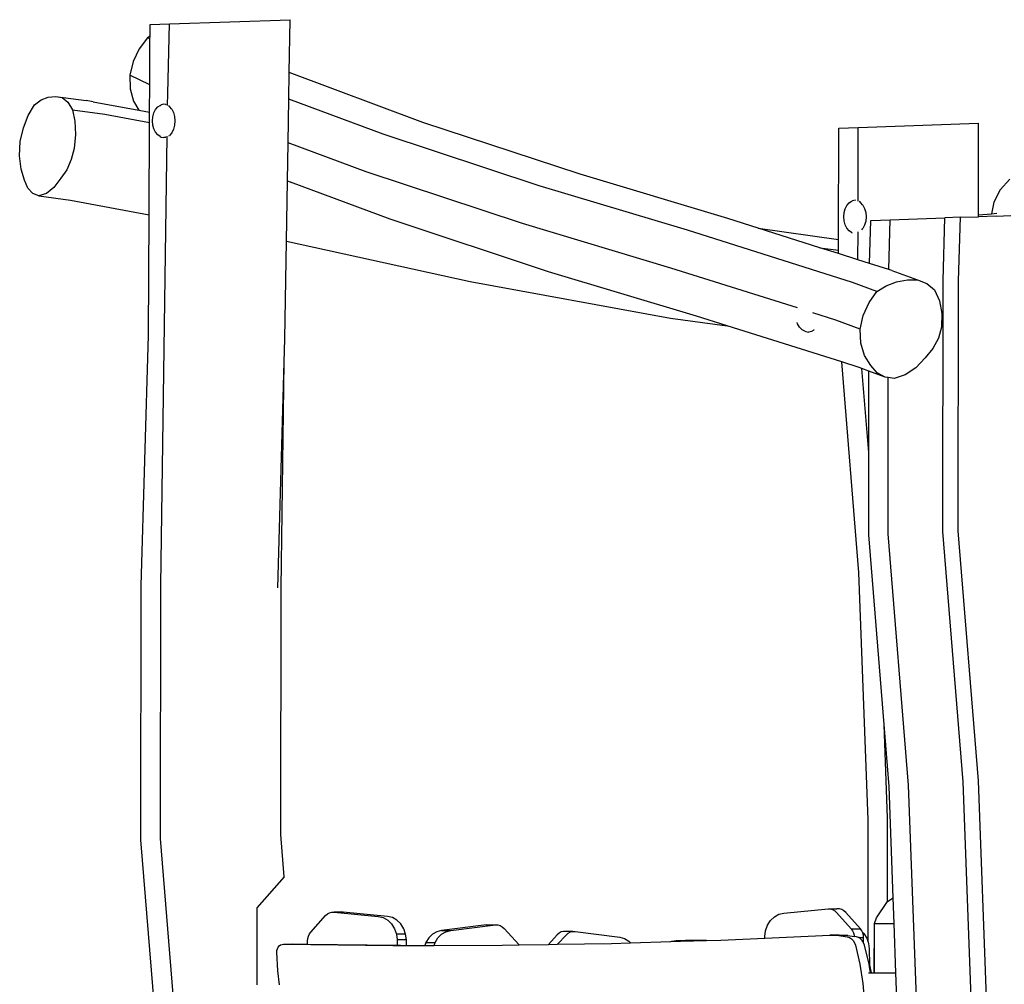
# Model space of a CAD drawing. Units: millimetres. Extents: x -376 to 2717, y 9 to 1246.
# Drawn here: x 1460 to 1578, y 1130 to 1246 of the extents above; entities that cross this region are included whole.
import ezdxf

# ---------------------------------------------------------------- set-up
doc = ezdxf.new("R2010")
doc.units = ezdxf.units.MM
doc.header["$LTSCALE"] = 45
doc.header["$PDSIZE"] = -1
doc.layers.add('VP-SIDE', color=50, linetype='Continuous', plot=False)
doc.dimstyles.get("Standard").update_dxf_attribs({"dimtxt": 14, "dimasz": 20, "dimexe": 20, "dimexo": 50, "dimgap": 20, "dimtad": 0, "dimdec": 0, "dimzin": 0, "dimdsep": 46, "dimtxsty": 'Standard', "dimcen": -0.09, "dimadec": 0, "dimazin": 0, "dimtfac": 1, "dimtdec": 4, "dimtofl": 0, "dimtmove": 0, "dimatfit": 3, "dimfxl": 70, "dimfxlon": 1, "dimtolj": 1, "dimtzin": 0, "dimarcsym": 0})

# ---------------------------------------------------------------- blocks, each defined once
blk = doc.blocks.new('RB1316_side')
at = {"color": 0}
for p, q in [((-205.81, 139.45), (-203.48, 139.53)), ((-205.81, 138.08), (-205.81, 139.45)), ((-203.69, 131.18), (-203.48, 139.53)), ((-203.48, 139.53), (-189.03, 140.04)), ((-189.13, 133.71), (-189.03, 140.04)), ((-205.81, 138.08), (-206.13, 137.88)), ((-205.82, 137.73), (-205.81, 138.08)), ((-206.13, 137.88), (-207.11, 136.56)), ((-205.82, 137.73), (-206.13, 137.88)), ((-205.85, 132.23), (-205.82, 137.73)), ((-207.11, 136.56), (-207.83, 135.03)), ((-207.83, 135.03), (-208.25, 133.4)), ((-205.85, 132.23), (-208.25, 133.4)), ((-208.25, 133.4), (-208.2, 131.76)), ((-189.19, 130.52), (-189.13, 133.71)), ((-173.1, 127.73), (-189.13, 133.71)), ((-205.86, 128.94), (-205.85, 132.23)), ((-208.2, 131.76), (-207.8, 130.27)), ((-203.71, 129.74), (-203.69, 131.18)), ((-220.4, 128.56), (-219.67, 129.82)), ((-219.67, 129.82), (-218.87, 130.42)), ((-218.87, 130.42), (-218.01, 130.77)), ((-218.01, 130.77), (-217.15, 130.85)), ((-217.15, 130.85), (-216.35, 130.71)), ((-217.15, 130.85), (-213.46, 130.34)), ((-216.35, 130.71), (-215.65, 130.16)), ((-215.65, 130.16), (-215.11, 129.25)), ((-212.61, 130.19), (-213.46, 130.34)), ((-212.61, 130.19), (-207.14, 129.18)), ((-207.8, 130.27), (-207.14, 129.18)), ((-204.59, 129.77), (-204.47, 129.83)), ((-204.14, 129.9), (-204.47, 129.83)), ((-203.91, 129.86), (-204.14, 129.9)), ((-204.14, 129.9), (-204.14, 129.9)), ((-203.91, 129.86), (-203.89, 129.85)), ((-189.27, 125.29), (-189.19, 130.52)), ((-177.87, 126.3), (-189.19, 130.52)), ((-215.11, 129.25), (-214.81, 127.86)), ((-215.11, 129.25), (-211.25, 128.72)), ((-211.25, 128.72), (-205.87, 127.72)), ((-207.14, 129.18), (-205.86, 128.94)), ((-205.87, 127.72), (-205.86, 128.94)), ((-205.48, 128.4), (-205.35, 128.87)), ((-205.35, 128.87), (-205.15, 129.27)), ((-205.15, 129.27), (-204.89, 129.58)), ((-204.89, 129.58), (-204.59, 129.77)), ((-203.61, 129.71), (-203.6, 129.71)), ((-203.48, 129.64), (-203.6, 129.71)), ((-203.21, 129.32), (-203.48, 129.64)), ((-203.21, 129.32), (-203, 128.9)), ((-203, 128.9), (-202.87, 128.42)), ((-220.98, 127.06), (-220.4, 128.56)), ((-214.81, 127.86), (-214.75, 126.28)), ((-205.93, 116.64), (-205.87, 127.72)), ((-205.52, 127.9), (-205.48, 128.4)), ((-205.48, 127.4), (-205.52, 127.9)), ((-202.87, 128.42), (-202.83, 127.9)), ((-202.83, 127.9), (-202.87, 127.39)), ((-154.27, 121.51), (-173.1, 127.73)), ((-120.94, 127.12), (-106.52, 127.63)), ((-106.53, 116.63), (-106.52, 127.63)), ((-221.36, 125.42), (-220.98, 127.06)), ((-214.75, 126.28), (-214.91, 124.61)), ((-205.35, 126.94), (-205.48, 127.4)), ((-205.15, 126.54), (-205.35, 126.94)), ((-204.89, 126.23), (-205.15, 126.54)), ((-203.21, 126.49), (-203.48, 126.17)), ((-203, 126.9), (-203.21, 126.49)), ((-202.87, 127.39), (-203, 126.9)), ((-159.18, 120.12), (-177.87, 126.3)), ((-123.29, 113.71), (-123.27, 127.04)), ((-123.27, 127.04), (-120.94, 127.12)), ((-120.95, 118.3), (-120.94, 127.12)), ((-221.44, 123.71), (-221.36, 125.42)), ((-204.59, 126.04), (-204.89, 126.23)), ((-204.59, 126.04), (-204.47, 125.97)), ((-204.53, 72.27), (-203.76, 126.07)), ((-204.47, 125.97), (-204.14, 125.9)), ((-203.9, 125.95), (-204.14, 125.9)), ((-204.14, 125.9), (-203.91, 125.95)), ((-204.14, 125.9), (-204.14, 125.9)), ((-203.56, 126.12), (-203.48, 126.17)), ((-203.56, 126.12), (-203.56, 126.12)), ((-189.34, 120.74), (-189.27, 125.29)), ((-179.9, 121.79), (-189.27, 125.29)), ((-214.91, 124.61), (-215.25, 123.28)), ((-221.27, 122.13), (-221.44, 123.71)), ((-215.25, 123.28), (-215.8, 122.06)), ((-220.87, 120.79), (-221.27, 122.13)), ((-215.8, 122.06), (-216.5, 121.04)), ((-161.16, 115.6), (-179.9, 121.79)), ((-220.44, 119.84), (-220.87, 120.79)), ((-216.5, 121.04), (-217.33, 119.93)), ((-189.46, 113.5), (-189.34, 120.74)), ((-189.34, 120.74), (-188.98, 120.56)), ((-177.05, 116.11), (-188.98, 120.56)), ((-136.56, 116.19), (-154.27, 121.51)), ((-102.78, 120.92), (-103.91, 119.66)), ((-219.85, 119.2), (-220.44, 119.84)), ((-219.16, 118.91), (-219.85, 119.2)), ((-218.24, 119.21), (-219.16, 118.91)), ((-217.33, 119.93), (-218.24, 119.21)), ((-141.41, 114.79), (-159.18, 120.12)), ((-103.91, 119.66), (-104.68, 118.16)), ((-219.16, 118.91), (-215.33, 118.39)), ((-215.33, 118.39), (-205.93, 116.64)), ((-122.29, 117.77), (-122.03, 118.08)), ((-122.03, 118.08), (-121.73, 118.27)), ((-121.73, 118.27), (-121.62, 118.34)), ((-121.29, 118.4), (-121.62, 118.34)), ((-121.29, 118.4), (-121.28, 118.41)), ((-121.28, 118.41), (-121.26, 118.4)), ((-120.81, 118.25), (-120.8, 118.25)), ((-120.64, 118.14), (-120.8, 118.25)), ((-120.37, 117.82), (-120.64, 118.14)), ((-104.68, 118.16), (-104.97, 116.78)), ((-122.66, 116.41), (-122.62, 116.91)), ((-122.62, 116.91), (-122.49, 117.37)), ((-122.49, 117.37), (-122.29, 117.77)), ((-120.37, 117.82), (-120.16, 117.41)), ((-120.16, 117.41), (-120.03, 116.92)), ((-120.03, 116.92), (-119.99, 116.41)), ((-104.97, 116.78), (-104.3, 116.85)), ((-206.01, 102.23), (-205.93, 116.64)), ((-158.05, 109.83), (-177.05, 116.11)), ((-132.93, 115.04), (-136.56, 116.19)), ((-122.62, 115.91), (-122.66, 116.41)), ((-122.49, 115.44), (-122.62, 115.91)), ((-120.03, 115.89), (-120.16, 115.41)), ((-119.99, 116.41), (-120.03, 115.89)), ((-119.59, 110.83), (-119.44, 115.97)), ((-119.44, 115.97), (-117.11, 116.05)), ((-117.28, 110.1), (-117.11, 116.05)), ((-117.11, 116.05), (-110.55, 116.28)), ((-110.77, 108.76), (-110.55, 116.28)), ((-108.69, 116.35), (-110.55, 116.28)), ((-108.9, 108.73), (-108.69, 116.35)), ((-108.69, 116.35), (-106.53, 116.42)), ((-106.53, 116.63), (-104.97, 116.78)), ((-106.53, 116.42), (-106.53, 116.63)), ((-104.4, 116.5), (-106.53, 116.42)), ((-104.4, 116.5), (-102.66, 116.56)), ((-143.38, 110.26), (-161.16, 115.6)), ((-121.62, 108.54), (-141.41, 114.79)), ((-132.93, 115.04), (-123.29, 113.71)), ((-125.54, 112.71), (-132.93, 115.04)), ((-122.29, 115.04), (-122.49, 115.44)), ((-122.03, 114.73), (-122.29, 115.04)), ((-121.73, 114.54), (-122.03, 114.73)), ((-121.73, 114.54), (-121.66, 114.5)), ((-120.96, 111.26), (-120.95, 114.62)), ((-120.5, 114.83), (-120.37, 114.99)), ((-120.5, 114.83), (-120.5, 114.83)), ((-120.16, 115.41), (-120.37, 114.99)), ((-189.64, 101.77), (-189.46, 113.5)), ((-189.46, 113.5), (-167.46, 108.65)), ((-123.29, 112.4), (-123.29, 113.71)), ((-125.54, 112.71), (-123.29, 112.4)), ((-123.29, 112), (-125.54, 112.71)), ((-123.29, 112), (-123.29, 112.4)), ((-120.96, 111.26), (-123.29, 112)), ((-119.59, 110.83), (-120.96, 111.26)), ((-140.3, 104.5), (-158.05, 109.83)), ((-128.22, 105.48), (-143.38, 110.26)), ((-117.28, 110.1), (-119.59, 110.83)), ((-116.91, 109.99), (-117.28, 110.1)), ((-116.91, 109.99), (-113.83, 108.84)), ((-167.46, 108.65), (-143.43, 104.28)), ((-117.58, 108.15), (-116.33, 108.63)), ((-116.33, 108.63), (-115.04, 108.84)), ((-115.04, 108.84), (-113.83, 108.84)), ((-113.83, 108.84), (-112.72, 108.43)), ((-110.8, 78.7), (-110.77, 108.76)), ((-108.94, 78.77), (-108.9, 108.73)), ((-118.7, 107.45), (-121.62, 108.54)), ((-119.64, 106.12), (-118.7, 107.45)), ((-118.7, 107.45), (-117.58, 108.15)), ((-112.72, 108.43), (-111.79, 107.64)), ((-111.79, 107.64), (-111.19, 106.35)), ((-111.19, 106.35), (-110.9, 104.84)), ((-120.33, 104.58), (-119.64, 106.12)), ((-143.43, 104.28), (-136.65, 103.34)), ((-136.65, 103.34), (-140.3, 104.5)), ((-123.63, 104.03), (-126.37, 104.9)), ((-120.71, 102.94), (-123.63, 104.03)), ((-120.71, 102.94), (-120.33, 104.58)), ((-110.9, 104.84), (-110.95, 103.2)), ((-122.9, 99.01), (-136.65, 103.34)), ((-128.2, 103.58), (-128.27, 103.75)), ((-127.96, 103.18), (-128.2, 103.58)), ((-127.66, 102.88), (-127.96, 103.18)), ((-127.34, 102.69), (-127.66, 102.88)), ((-127.34, 102.69), (-127.22, 102.65)), ((-126.25, 102.84), (-126.54, 102.65)), ((-126.25, 102.84), (-126.21, 102.89)), ((-126.21, 102.89), (-126.21, 102.89)), ((-120.62, 101.28), (-120.71, 102.94)), ((-110.95, 103.2), (-111.31, 101.87)), ((-206.86, 72.17), (-206.01, 102.23)), ((-189.72, 99), (-189.64, 101.77)), ((-127.22, 102.65), (-126.88, 102.58)), ((-126.87, 102.58), (-126.88, 102.58)), ((-126.54, 102.65), (-126.87, 102.58)), ((-111.31, 101.87), (-111.98, 100.61)), ((-120.18, 99.79), (-120.62, 101.28)), ((-111.98, 100.61), (-112.91, 99.51)), ((-119.43, 98.57), (-120.18, 99.79)), ((-112.91, 99.51), (-114.03, 98.31)), ((-190.49, 71.95), (-189.72, 99)), ((-190.11, 71.89), (-189.72, 99)), ((-120.85, 73.79), (-122.9, 99.01)), ((-120.83, 98.35), (-122.9, 99.01)), ((-120.49, 98.23), (-120.83, 98.35)), ((-119.67, 88.16), (-120.49, 98.23)), ((-119.66, 97.92), (-120.49, 98.23)), ((-118.67, 97.72), (-119.43, 98.57)), ((-114.03, 98.31), (-115.3, 97.46)), ((-119.67, 88.16), (-119.66, 97.92)), ((-117.72, 97.19), (-119.66, 97.92)), ((-117.72, 97.19), (-118.67, 97.72)), ((-117.33, 97.14), (-117.72, 97.19)), ((-117.35, 78.42), (-117.33, 97.14)), ((-116.64, 97.04), (-117.33, 97.14)), ((-115.3, 97.46), (-116.64, 97.04)), ((-119.68, 78.27), (-119.67, 88.16)), ((-117.84, 55.54), (-119.68, 78.27)), ((-114.91, 48.29), (-117.35, 78.42)), ((-108.37, 48.69), (-110.8, 78.7)), ((-106.51, 48.8), (-108.94, 78.77)), ((-119.75, 44.13), (-120.85, 73.79)), ((-206.9, 41.73), (-206.86, 72.17)), ((-204.57, 41.88), (-204.53, 72.27)), ((-190.15, 42.38), (-190.11, 71.89)), ((-117.42, 44.34), (-117.84, 55.54)), ((-117.24, 48.11), (-117.84, 55.54)), ((-107.26, 18.83), (-108.37, 48.69)), ((-105.4, 18.86), (-106.51, 48.8)), ((-116.74, 34.77), (-117.24, 48.11)), ((-113.81, 18.66), (-114.91, 48.29)), ((-119.75, 29.48), (-119.75, 44.13)), ((-117.42, 34.32), (-117.42, 44.34)), ((-204.45, 11.57), (-206.9, 41.73)), ((-202.12, 11.75), (-204.57, 41.88)), ((-189.73, 37.29), (-190.15, 42.38)), ((-189.73, 37.29), (-193.01, 33.56)), ((-118.73, 32.39), (-117.42, 34.32)), ((-117.42, 34.32), (-116.74, 34.77)), ((-116.63, 31.71), (-116.74, 34.77)), ((-193.01, 33.56), (-193.01, 24.33)), ((-184.31, 32.98), (-184.04, 33.05)), ((-184.04, 33.05), (-183.75, 33.06)), ((-183.75, 33.06), (-178.46, 32.54)), ((-182.65, 33.06), (-183.75, 33.06)), ((-177.36, 32.54), (-182.65, 33.06)), ((-129.85, 32.94), (-124.55, 33.45)), ((-124.55, 33.45), (-124.27, 33.45)), ((-124.27, 33.45), (-124, 33.38)), ((-124.27, 33.45), (-123.49, 33.45)), ((-124, 33.38), (-123.74, 33.23)), ((-123.74, 33.23), (-123.52, 33.03)), ((-123.45, 33.45), (-123.49, 33.45)), ((-123.17, 33.45), (-123.45, 33.45)), ((-122.9, 33.38), (-123.17, 33.45)), ((-122.64, 33.23), (-122.9, 33.38)), ((-122.42, 33.03), (-122.64, 33.23)), ((-186.54, 30.67), (-184.79, 32.64)), ((-184.79, 32.64), (-184.56, 32.84)), ((-184.56, 32.84), (-184.31, 32.98)), ((-178.46, 32.54), (-177.87, 32.4)), ((-177.87, 32.4), (-177.33, 32.09)), ((-176.77, 32.4), (-177.36, 32.54)), ((-177.33, 32.09), (-176.86, 31.65)), ((-176.23, 32.09), (-176.77, 32.4)), ((-175.76, 31.65), (-176.23, 32.09)), ((-131.8, 31.49), (-131.45, 32.05)), ((-131.45, 32.05), (-130.98, 32.5)), ((-130.98, 32.5), (-130.44, 32.8)), ((-130.44, 32.8), (-129.85, 32.94)), ((-123.52, 33.03), (-121.77, 31.06)), ((-120.67, 31.06), (-122.42, 33.03)), ((-118.97, 31.71), (-118.73, 32.39)), ((-176.86, 31.65), (-176.51, 31.08)), ((-176.51, 31.08), (-176.28, 30.44)), ((-175.41, 31.08), (-175.76, 31.65)), ((-175.18, 30.44), (-175.41, 31.08)), ((-171.44, 30.71), (-171.96, 30.41)), ((-170.87, 30.87), (-171.44, 30.71)), ((-165.5, 31.52), (-170.87, 30.87)), ((-170.87, 30.87), (-169.77, 30.87)), ((-170.86, 30.41), (-170.34, 30.71)), ((-170.34, 30.71), (-169.77, 30.87)), ((-169.77, 30.87), (-164.4, 31.52)), ((-165.5, 31.52), (-164.4, 31.52)), ((-164.4, 31.52), (-164.12, 31.52)), ((-164.12, 31.52), (-163.85, 31.45)), ((-163.85, 31.45), (-163.59, 31.31)), ((-163.59, 31.31), (-163.37, 31.11)), ((-161.58, 29.13), (-163.37, 31.11)), ((-156.52, 30.69), (-156.78, 30.56)), ((-156.24, 30.76), (-156.52, 30.69)), ((-155.14, 30.76), (-156.24, 30.76)), ((-155.68, 30.56), (-155.42, 30.69)), ((-155.42, 30.69), (-155.14, 30.76)), ((-155.14, 30.76), (-154.86, 30.76)), ((-154.86, 30.76), (-149.5, 30.05)), ((-132.12, 30.15), (-132.03, 30.84)), ((-132.03, 30.84), (-131.8, 31.49)), ((-121.77, 31.06), (-120.67, 31.06)), ((-121.77, 31.06), (-121.61, 30.84)), ((-121.61, 30.84), (-121.49, 30.58)), ((-120.51, 30.84), (-120.67, 31.06)), ((-120.43, 30.68), (-120.51, 30.84)), ((-119.01, 25.8), (-118.97, 31.71)), ((-118.97, 31.71), (-116.63, 31.71)), ((-118.97, 25.8), (-118.97, 31.71)), ((-116.41, 25.8), (-116.63, 31.71)), ((-186.93, 29.61), (-186.9, 29.91)), ((-186.93, 29.2), (-186.93, 29.61)), ((-186.9, 29.91), (-186.82, 30.19)), ((-186.82, 30.19), (-186.7, 30.45)), ((-186.7, 30.45), (-186.54, 30.67)), ((-175.18, 30.44), (-176.28, 30.44)), ((-176.28, 30.44), (-176.19, 29.75)), ((-175.09, 29.75), (-176.19, 29.75)), ((-176.19, 29.75), (-176.19, 29.07)), ((-175.09, 29.75), (-175.18, 30.44)), ((-175.09, 29.07), (-175.09, 29.75)), ((-172.41, 29.97), (-172.75, 29.41)), ((-171.96, 30.41), (-172.41, 29.97)), ((-171.65, 29.41), (-171.31, 29.97)), ((-171.31, 29.97), (-170.86, 30.41)), ((-158.07, 29.19), (-157, 30.36)), ((-156.78, 30.56), (-157, 30.36)), ((-156.96, 29.21), (-155.9, 30.36)), ((-155.9, 30.36), (-155.68, 30.56)), ((-149.5, 30.05), (-148.93, 29.9)), ((-148.93, 29.9), (-148.41, 29.59)), ((-148.41, 29.59), (-148.21, 29.39)), ((-148.21, 29.39), (-143.4, 29.53)), ((-143.4, 29.53), (-143.29, 29.58)), ((-143.4, 29.53), (-142.22, 29.57)), ((-143.29, 29.58), (-142.74, 29.66)), ((-142.74, 29.66), (-141.64, 29.66)), ((-142.22, 29.57), (-139.11, 29.66)), ((-142.19, 29.58), (-142.22, 29.57)), ((-141.64, 29.66), (-142.19, 29.58)), ((-139.11, 29.66), (-141.64, 29.66)), ((-139.11, 29.66), (-137.41, 29.72)), ((-137.41, 29.72), (-132.12, 29.95)), ((-132.12, 29.95), (-124.32, 30.3)), ((-132.12, 29.95), (-132.12, 30.15)), ((-123.22, 30.3), (-124.32, 30.3)), ((-124.32, 30.3), (-123.27, 30.28)), ((-122.17, 30.28), (-123.27, 30.28)), ((-123.27, 30.28), (-122.24, 30.12)), ((-123.22, 30.3), (-122.17, 30.28)), ((-122.24, 30.12), (-121.98, 30.03)), ((-122.17, 30.28), (-121.4, 30.16)), ((-121.98, 30.03), (-121.74, 29.87)), ((-121.74, 29.87), (-121.54, 29.65)), ((-121.54, 29.65), (-121.38, 29.4)), ((-121.49, 30.58), (-121.41, 30.3)), ((-121.41, 30.3), (-121.4, 30.16)), ((-121.14, 30.12), (-121.4, 30.16)), ((-120.88, 30.03), (-121.14, 30.12)), ((-120.85, 30.01), (-120.88, 30.03)), ((-120.85, 30.01), (-120.28, 30.01)), ((-120.64, 29.87), (-120.85, 30.01)), ((-120.44, 29.65), (-120.64, 29.87)), ((-120.28, 29.41), (-120.44, 29.65)), ((-120.43, 30.68), (-120.26, 30.5)), ((-120.39, 30.58), (-120.43, 30.68)), ((-120.31, 30.3), (-120.39, 30.58)), ((-120.28, 30.01), (-120.31, 30.3)), ((-120.28, 29.41), (-120.28, 30.01)), ((-120.26, 30.5), (-119.92, 29.95)), ((-119.92, 29.95), (-119.75, 29.48)), ((-190.62, 28.26), (-190.61, 28.47)), ((-190.61, 28.47), (-190.55, 28.68)), ((-190.55, 28.68), (-190.45, 28.86)), ((-190.45, 28.86), (-190.32, 29.01)), ((-190.32, 29.01), (-190.16, 29.13)), ((-190.16, 29.13), (-189.99, 29.19)), ((-189.99, 29.19), (-189.81, 29.22)), ((-189.81, 29.22), (-188.71, 29.22)), ((-189.81, 29.22), (-176.71, 29.07)), ((-186.93, 29.2), (-188.71, 29.22)), ((-176.19, 29.07), (-186.93, 29.2)), ((-176.71, 29.07), (-175.8, 29.07)), ((-175.8, 29.07), (-176.19, 29.07)), ((-175.8, 29.07), (-175.09, 29.07)), ((-175.09, 29.07), (-172.87, 29.07)), ((-172.75, 29.41), (-172.87, 29.07)), ((-172.87, 29.07), (-171.77, 29.08)), ((-172.75, 29.41), (-171.65, 29.41)), ((-171.77, 29.08), (-171.65, 29.41)), ((-171.77, 29.08), (-163.6, 29.1)), ((-163.6, 29.1), (-161.58, 29.13)), ((-161.58, 29.13), (-158.07, 29.19)), ((-158.07, 29.19), (-156.96, 29.21)), ((-156.96, 29.21), (-150.5, 29.32)), ((-150.5, 29.32), (-148.21, 29.39)), ((-121.38, 29.4), (-121.27, 29.1)), ((-121.27, 29.1), (-120.74, 26.82)), ((-120.28, 29.4), (-120.28, 29.41)), ((-120.17, 29.1), (-120.28, 29.4)), ((-119.64, 26.82), (-120.17, 29.1)), ((-119.75, 29.48), (-119.7, 29.32)), ((-119.7, 29.32), (-119.62, 28.65)), ((-119.62, 28.65), (-119.6, 26.76)), ((-190.5, 26.01), (-190.62, 28.26)), ((-190.29, 24.33), (-190.5, 26.01)), ((-120.74, 26.82), (-120.38, 24.49)), ((-119.6, 26.56), (-119.64, 26.82)), ((-119.6, 26.76), (-119.39, 25.8)), ((-119.6, 26.76), (-119.6, 26.56)), ((-119.48, 25.8), (-119.6, 26.56)), ((-119.69, 25.8), (-119.48, 25.8)), ((-119.48, 25.8), (-119.39, 25.8)), ((-119.39, 25.8), (-119.01, 25.8)), ((-119.01, 25.8), (-118.97, 25.8)), ((-118.97, 25.8), (-116.41, 25.8)), ((-116.24, 21.3), (-116.41, 25.8)), ((-120.38, 24.49), (-120.19, 22.13))]:
    blk.add_line(p, q, dxfattribs=at)
blk = doc.blocks.new('*D1270')
at = {"layer": 'Defpoints', "color": 0}
for p in [(1492.83, 1245.73), (2062.75, 1245.73), (1571.33, 965.89)]:
    blk.add_point(p, dxfattribs=at)
at = {"layer": 'VP-SIDE', "color": 0, "lineweight": -2}
for p, q in [((1992.75, 1245.73), (2082.75, 1245.73)), ((2062.75, 1225.73), (2062.75, 1143.31)), ((2062.75, 985.89), (2062.75, 1068.31)), ((1992.75, 965.89), (2082.75, 965.89))]:
    blk.add_line(p, q, dxfattribs=at)
at = {"layer": 'VP-SIDE', "color": 0}
for points in [[(2066.08, 1225.73), (2059.41, 1225.73), (2062.75, 1245.73)], [(2059.41, 985.89), (2066.08, 985.89), (2062.75, 965.89)]]:
    blk.add_solid(points, dxfattribs=at)
at = {"layer": 'VP-SIDE', "color": 0, "insert": (2062.75, 1105.81), "char_height": 14, "attachment_point": 5, "rotation": 90}
blk.add_mtext('\\A1;280', dxfattribs=at)

msp = doc.modelspace()

# ---------------------------------------------------------------- block references
at = {"layer": 'VP-SIDE', "color": 0}
msp.add_blockref('RB1316_side', (1681.86, 1105.69), dxfattribs=at)

# ---------------------------------------------------------------- dimensions: what is measured, and where the dimension line sits
dim = msp.add_linear_dim(base=(2062.75, 1245.73), p1=(1571.33, 965.89), p2=(1492.83, 1245.73), angle=90, text='280', dimstyle='Standard', dxfattribs=at)
dim.commit()
dim.dimension.update_dxf_attribs({"geometry": '*D1270', "text_midpoint": (2062.75, 1105.81)})

doc.saveas('drawing.dxf')
